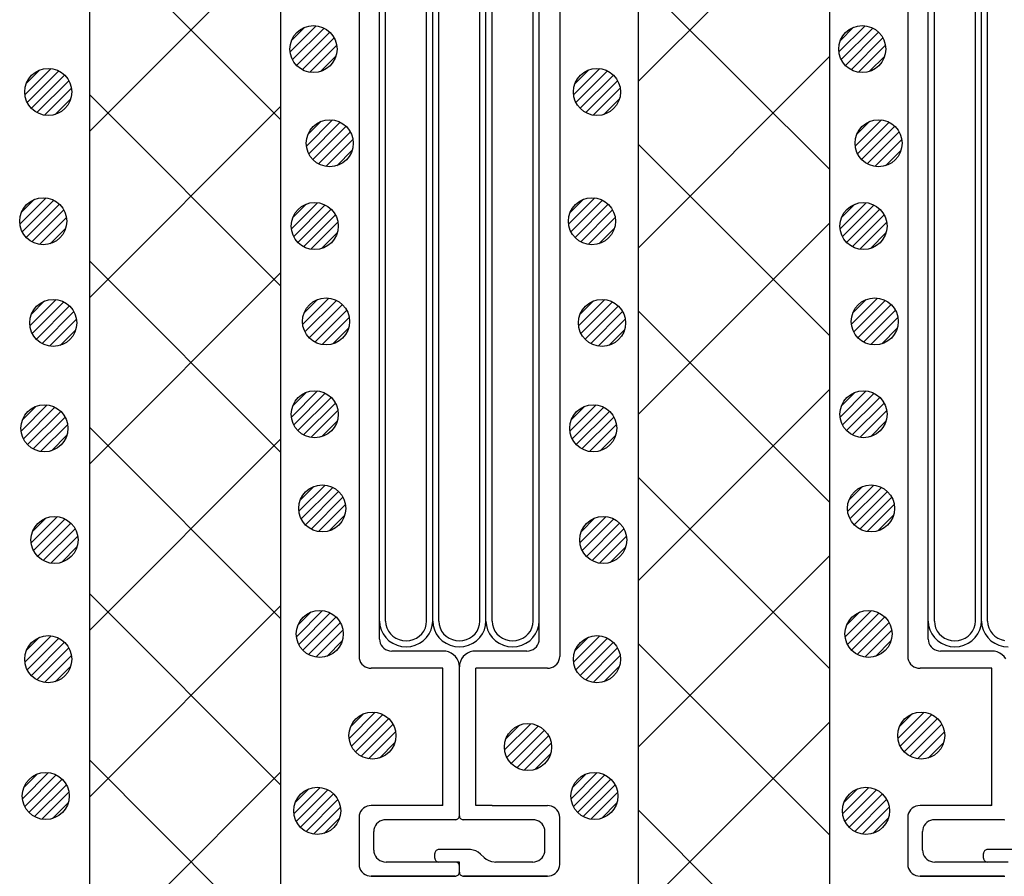
# Model space of a CAD drawing. Extents: x 16281 to 17616, y -60 to 2719.
# Drawn here: x 16914 to 16977, y 1390 to 1445 of the extents above; entities that cross this region are included whole.
import ezdxf

# ---------------------------------------------------------------- set-up
doc = ezdxf.new("R2010")
doc.units = 0
doc.header["$LTSCALE"] = 3
for name, color, linetype in [('TFAS-0009', 7, 'CONTINUOUS'), ('TFAS-0014', 7, 'CONTINUOUS'), ('TFAS-0015', 7, 'CONTINUOUS')]:
    doc.layers.add(name, color=color, linetype=linetype)

# ---------------------------------------------------------------- blocks, each defined once
blk = doc.blocks.new('INS-G818D')
at = {"layer": 'TFAS-0014', "color": 7, "linetype": 'CONTINUOUS'}
for p, q in [((-6.399, 38.496), (-6.399, -38.495)), ((6.401, 38.496), (6.401, -38.495)), ((-5.094, -11.435), (-5.094, 37.396)), ((5.095, -16.084), (5.095, 37.396)), ((-4.702, -12.865), (-4.702, 36.246)), ((-2.089, -12.078), (-2.089, 36.246)), ((-1.697, -12.436), (-1.697, 36.246)), ((-1.306, -13.366), (-1.306, 36.246)), ((1.307, -13.652), (1.307, 36.246)), ((1.699, -16.084), (1.699, 36.246)), ((2.09, -17.444), (2.09, 36.246)), ((4.703, -16.943), (4.703, 36.246)), ((-5.094, -37.395), (-5.094, -10.468)), ((-4.702, -36.245), (-4.702, -10.624)), ((-2.089, -36.245), (-2.089, -10.157)), ((-1.697, -36.245), (-1.697, -10.468)), ((-1.306, -36.245), (-1.306, -12.024)), ((1.307, -36.245), (1.307, -13.112)), ((1.699, -36.245), (1.699, -14.824)), ((4.703, -36.245), (4.703, -15.601)), ((2.09, -36.245), (2.09, -16.068)), ((5.095, -37.395), (5.095, -15.757)), ((-5.093, -36.245), (-5.067, -36.527)), ((-4.701, -36.245), (-4.681, -36.462)), ((-2.109, -36.462), (-2.089, -36.245)), ((-2.089, -36.245), (-2.089, -36.232)), ((-1.723, -36.527), (-1.697, -36.245)), ((-1.697, -36.245), (-1.697, -36.23)), ((-1.697, -36.245), (-1.672, -36.527)), ((-1.306, -36.245), (-1.286, -36.462)), ((1.287, -36.462), (1.307, -36.245)), ((1.307, -36.245), (1.307, -36.232)), ((1.673, -36.527), (1.699, -36.245)), ((1.699, -36.245), (1.699, -36.23)), ((1.699, -36.245), (1.724, -36.527)), ((2.09, -36.245), (2.11, -36.462)), ((4.683, -36.462), (4.703, -36.245)), ((4.703, -36.245), (4.703, -36.232)), ((5.069, -36.527), (5.095, -36.245)), ((5.095, -36.245), (5.095, -36.23)), ((-5.067, -36.527), (-4.991, -36.801)), ((-4.991, -36.801), (-4.866, -37.058)), ((-4.681, -36.462), (-4.623, -36.673)), ((-4.623, -36.673), (-4.526, -36.87)), ((-4.526, -36.87), (-4.396, -37.049)), ((-4.396, -37.049), (-4.235, -37.203)), ((-2.556, -37.203), (-2.395, -37.049)), ((-2.395, -37.049), (-2.264, -36.87)), ((-2.264, -36.87), (-2.168, -36.673)), ((-2.168, -36.673), (-2.109, -36.462)), ((-1.925, -37.058), (-1.8, -36.801)), ((-1.8, -36.801), (-1.723, -36.527)), ((-1.672, -36.527), (-1.595, -36.801)), ((-1.595, -36.801), (-1.47, -37.058)), ((-1.286, -36.462), (-1.227, -36.673)), ((-1.227, -36.673), (-1.131, -36.87)), ((-1.131, -36.87), (-1, -37.049)), ((-1, -37.049), (-0.839, -37.203)), ((0.84, -37.203), (1.001, -37.049)), ((1.001, -37.049), (1.132, -36.87)), ((1.132, -36.87), (1.228, -36.673)), ((1.228, -36.673), (1.287, -36.462)), ((1.471, -37.058), (1.596, -36.801)), ((1.596, -36.801), (1.673, -36.527)), ((1.724, -36.527), (1.801, -36.801)), ((1.801, -36.801), (1.926, -37.058)), ((2.11, -36.462), (2.169, -36.673)), ((2.169, -36.673), (2.265, -36.87)), ((2.265, -36.87), (2.396, -37.049)), ((2.396, -37.049), (2.557, -37.203)), ((4.236, -37.203), (4.397, -37.049)), ((4.397, -37.049), (4.528, -36.87)), ((4.528, -36.87), (4.624, -36.673)), ((4.624, -36.673), (4.683, -36.462)), ((4.867, -37.058), (4.992, -36.801)), ((4.992, -36.801), (5.069, -36.527)), ((-5.093, -37.395), (-5.081, -37.525)), ((-5.081, -37.525), (-5.046, -37.652)), ((-5.046, -37.652), (-4.988, -37.77)), ((-4.866, -37.058), (-4.696, -37.29)), ((-4.696, -37.29), (-4.487, -37.49)), ((-4.487, -37.49), (-4.244, -37.653)), ((-4.244, -37.653), (-3.976, -37.772)), ((-4.235, -37.203), (-4.048, -37.328)), ((-4.048, -37.328), (-3.842, -37.42)), ((-3.842, -37.42), (-3.622, -37.476)), ((-3.622, -37.476), (-3.395, -37.495)), ((-3.395, -37.495), (-3.168, -37.476)), ((-3.168, -37.476), (-2.948, -37.42)), ((-2.948, -37.42), (-2.742, -37.328)), ((-2.814, -37.772), (-2.546, -37.653)), ((-2.742, -37.328), (-2.556, -37.203)), ((-2.546, -37.653), (-2.304, -37.49)), ((-2.304, -37.49), (-2.094, -37.29)), ((-2.094, -37.29), (-1.925, -37.058)), ((-1.47, -37.058), (-1.3, -37.29)), ((-1.3, -37.29), (-1.091, -37.49)), ((-1.091, -37.49), (-0.848, -37.653)), ((-0.848, -37.653), (-0.58, -37.772)), ((-0.839, -37.203), (-0.652, -37.328)), ((-0.652, -37.328), (-0.446, -37.42)), ((-0.446, -37.42), (-0.226, -37.476)), ((-0.226, -37.476), (0.001, -37.495)), ((0.001, -37.495), (0.227, -37.476)), ((0.227, -37.476), (0.447, -37.42)), ((0.447, -37.42), (0.654, -37.328)), ((0.581, -37.772), (0.85, -37.653)), ((0.654, -37.328), (0.84, -37.203)), ((0.85, -37.653), (1.092, -37.49)), ((1.092, -37.49), (1.301, -37.29)), ((1.301, -37.29), (1.471, -37.058)), ((1.926, -37.058), (2.096, -37.29)), ((2.096, -37.29), (2.305, -37.49)), ((2.305, -37.49), (2.548, -37.653)), ((2.548, -37.653), (2.816, -37.772)), ((2.557, -37.203), (2.744, -37.328)), ((2.744, -37.328), (2.95, -37.42)), ((2.95, -37.42), (3.17, -37.476)), ((3.17, -37.476), (3.397, -37.495)), ((3.397, -37.495), (3.623, -37.476)), ((3.623, -37.476), (3.843, -37.42)), ((3.843, -37.42), (4.05, -37.328)), ((3.977, -37.772), (4.246, -37.653)), ((4.05, -37.328), (4.236, -37.203)), ((4.246, -37.653), (4.488, -37.49)), ((4.488, -37.49), (4.697, -37.29)), ((4.697, -37.29), (4.867, -37.058)), ((4.99, -37.77), (5.048, -37.652)), ((5.048, -37.652), (5.083, -37.525)), ((5.083, -37.525), (5.095, -37.395)), ((-4.988, -37.77), (-4.91, -37.877)), ((-4.91, -37.877), (-4.813, -37.97)), ((-4.813, -37.97), (-4.701, -38.045)), ((-4.701, -38.045), (-4.578, -38.1)), ((-4.578, -38.1), (-4.446, -38.134)), ((-4.446, -38.134), (-4.31, -38.145)), ((-1.044, -38.145), (-4.31, -38.145)), ((-3.976, -37.772), (-3.69, -37.846)), ((-3.69, -37.846), (-3.395, -37.87)), ((-3.395, -37.87), (-3.1, -37.846)), ((-3.1, -37.846), (-2.814, -37.772)), ((-0.863, -38.16), (-1.044, -38.145)), ((-0.687, -38.205), (-0.863, -38.16)), ((-0.522, -38.279), (-0.687, -38.205)), ((-0.58, -37.772), (-0.294, -37.846)), ((-0.372, -38.379), (-0.522, -38.279)), ((-0.294, -37.846), (0.001, -37.87)), ((0.001, -37.87), (0.295, -37.846)), ((0.295, -37.846), (0.581, -37.772)), ((0.523, -38.279), (0.374, -38.379)), ((0.688, -38.205), (0.523, -38.279)), ((0.864, -38.16), (0.688, -38.205)), ((1.046, -38.145), (0.864, -38.16)), ((4.311, -38.145), (1.046, -38.145)), ((2.816, -37.772), (3.102, -37.846)), ((3.102, -37.846), (3.397, -37.87)), ((3.397, -37.87), (3.692, -37.846)), ((3.692, -37.846), (3.977, -37.772)), ((4.311, -38.145), (4.447, -38.134)), ((4.447, -38.134), (4.579, -38.1)), ((4.579, -38.1), (4.703, -38.045)), ((4.703, -38.045), (4.815, -37.97)), ((4.815, -37.97), (4.911, -37.877)), ((4.911, -37.877), (4.99, -37.77)), ((-6.399, -38.495), (-6.388, -38.625)), ((-6.388, -38.625), (-6.352, -38.752)), ((-6.352, -38.752), (-6.295, -38.87)), ((-6.295, -38.87), (-6.216, -38.977)), ((-0.244, -38.502), (-0.372, -38.379)), ((-0.139, -38.645), (-0.244, -38.502)), ((-0.062, -38.803), (-0.139, -38.645)), ((-0.015, -38.972), (-0.062, -38.803)), ((0.064, -38.803), (0.017, -38.972)), ((0.141, -38.645), (0.064, -38.803)), ((0.245, -38.502), (0.141, -38.645)), ((0.374, -38.379), (0.245, -38.502)), ((6.218, -38.977), (6.296, -38.87)), ((6.296, -38.87), (6.354, -38.752)), ((6.354, -38.752), (6.389, -38.625)), ((6.389, -38.625), (6.401, -38.495)), ((-6.216, -38.977), (-6.12, -39.07)), ((-6.12, -39.07), (-6.008, -39.145)), ((-6.008, -39.145), (-5.884, -39.2)), ((-5.884, -39.2), (-5.752, -39.234)), ((-5.752, -39.234), (-5.616, -39.245)), ((-1.044, -39.245), (-5.616, -39.245)), ((-1.044, -47.996), (-1.044, -39.245)), ((0.001, -39.145), (-0.015, -38.972)), ((0.017, -38.972), (0.001, -39.145)), ((0.001, -48.646), (0.001, -39.145)), ((1.046, -47.996), (1.046, -39.245)), ((5.617, -39.245), (1.046, -39.245)), ((5.617, -39.245), (5.753, -39.234)), ((5.753, -39.234), (5.885, -39.2)), ((5.885, -39.2), (6.009, -39.145)), ((6.009, -39.145), (6.121, -39.07)), ((6.121, -39.07), (6.218, -38.977)), ((-6.216, -48.263), (-6.295, -48.371)), ((-6.12, -48.171), (-6.216, -48.263)), ((-6.008, -48.096), (-6.12, -48.171)), ((-5.884, -48.041), (-6.008, -48.096)), ((-5.752, -48.007), (-5.884, -48.041)), ((-5.616, -47.996), (-5.752, -48.007)), ((-1.044, -47.996), (-5.616, -47.996)), ((-1.141, -47.996), (-1.044, -47.903)), ((2.083, -47.996), (1.046, -47.996)), ((2.083, -47.996), (5.618, -47.996)), ((2.083, -47.996), (5.618, -47.996)), ((5.754, -48.007), (5.618, -47.996)), ((5.886, -48.041), (5.754, -48.007)), ((6.009, -48.096), (5.886, -48.041)), ((6.121, -48.171), (6.009, -48.096)), ((6.218, -48.263), (6.121, -48.171)), ((6.296, -48.371), (6.218, -48.263)), ((-6.388, -48.615), (-6.399, -48.746)), ((-6.399, -48.746), (-6.399, -51.746)), ((-6.352, -48.489), (-6.388, -48.615)), ((-6.295, -48.371), (-6.352, -48.489)), ((-4.944, -48.941), (-5.067, -48.996)), ((-4.812, -48.907), (-4.944, -48.941)), ((-4.675, -48.895), (-4.812, -48.907)), ((-0.261, -48.896), (-4.675, -48.896)), ((-0.261, -48.896), (-0.215, -48.892)), ((-0.215, -48.892), (-0.171, -48.881)), ((-0.171, -48.881), (-0.13, -48.862)), ((-0.13, -48.862), (-0.093, -48.837)), ((-0.093, -48.837), (-0.06, -48.806)), ((-0.06, -48.806), (-0.034, -48.771)), ((-0.034, -48.771), (-0.015, -48.731)), ((-0.015, -48.731), (-0.003, -48.689)), ((-0.003, -48.689), (0.001, -48.646)), ((0.001, -48.646), (0.005, -48.689)), ((0.005, -48.689), (0.017, -48.731)), ((0.017, -48.731), (0.036, -48.771)), ((0.036, -48.771), (0.062, -48.806)), ((0.062, -48.806), (0.094, -48.837)), ((0.094, -48.837), (0.132, -48.862)), ((0.132, -48.862), (0.173, -48.881)), ((0.173, -48.881), (0.217, -48.892)), ((0.217, -48.892), (0.262, -48.896)), ((4.677, -48.896), (0.262, -48.896)), ((4.813, -48.907), (4.677, -48.895)), ((4.945, -48.941), (4.813, -48.907)), ((5.069, -48.996), (4.945, -48.941)), ((6.354, -48.489), (6.296, -48.371)), ((6.389, -48.615), (6.354, -48.489)), ((6.401, -48.746), (6.389, -48.615)), ((6.401, -51.771), (6.401, -48.72)), ((-5.447, -49.515), (-5.459, -49.646)), ((-5.412, -49.389), (-5.447, -49.515)), ((-5.354, -49.27), (-5.412, -49.389)), ((-5.276, -49.163), (-5.354, -49.27)), ((-5.179, -49.071), (-5.276, -49.163)), ((-5.067, -48.996), (-5.179, -49.071)), ((5.181, -49.071), (5.069, -48.996)), ((5.278, -49.163), (5.181, -49.071)), ((5.356, -49.27), (5.278, -49.163)), ((5.414, -49.389), (5.356, -49.27)), ((5.449, -49.515), (5.414, -49.389)), ((5.461, -49.646), (5.449, -49.515)), ((6.401, -49.263), (6.401, -49.262)), ((-5.459, -50.846), (-5.459, -49.646)), ((5.461, -50.846), (5.461, -49.646)), ((-5.459, -50.846), (-5.447, -50.976)), ((-1.473, -50.854), (-1.505, -50.885)), ((-1.436, -50.829), (-1.473, -50.854)), ((-1.394, -50.811), (-1.436, -50.829)), ((-1.35, -50.799), (-1.394, -50.811)), ((-1.305, -50.796), (-1.35, -50.799)), ((0.612, -50.796), (-1.305, -50.796)), ((0.703, -50.799), (0.612, -50.795)), ((0.882, -50.83), (0.703, -50.799)), ((1.053, -50.889), (0.882, -50.83)), ((5.449, -50.976), (5.461, -50.846)), ((-5.447, -50.976), (-5.412, -51.102)), ((-5.412, -51.102), (-5.354, -51.221)), ((-5.354, -51.221), (-5.276, -51.328)), ((-5.276, -51.328), (-5.179, -51.42)), ((-5.179, -51.42), (-5.067, -51.495)), ((-5.067, -51.495), (-4.944, -51.55)), ((-1.562, -51.002), (-1.566, -51.046)), ((-1.566, -51.346), (-1.566, -51.046)), ((-1.566, -51.346), (-1.562, -51.389)), ((-1.551, -50.96), (-1.562, -51.002)), ((-1.562, -51.389), (-1.551, -51.431)), ((-1.531, -50.921), (-1.551, -50.96)), ((-1.551, -51.431), (-1.531, -51.471)), ((-1.505, -50.885), (-1.531, -50.921)), ((-1.531, -51.471), (-1.505, -51.506)), ((1.211, -50.976), (1.053, -50.889)), ((1.351, -51.088), (1.211, -50.976)), ((1.575, -51.303), (1.351, -51.088)), ((1.575, -51.303), (1.714, -51.415)), ((1.714, -51.415), (1.872, -51.502)), ((4.945, -51.55), (5.069, -51.495)), ((5.069, -51.495), (5.181, -51.42)), ((5.181, -51.42), (5.278, -51.328)), ((5.278, -51.328), (5.356, -51.221)), ((5.356, -51.221), (5.414, -51.102)), ((5.414, -51.102), (5.449, -50.976)), ((-6.399, -51.746), (-6.388, -51.876)), ((-6.388, -51.876), (-6.352, -52.002)), ((-6.352, -52.002), (-6.295, -52.121)), ((-6.295, -52.121), (-6.216, -52.228)), ((-4.944, -51.55), (-4.812, -51.584)), ((-4.812, -51.584), (-4.675, -51.596)), ((0.001, -51.596), (-4.675, -51.596)), ((-1.505, -51.506), (-1.473, -51.537)), ((-1.473, -51.537), (-1.436, -51.562)), ((-1.436, -51.562), (-1.394, -51.581)), ((-1.394, -51.581), (-1.35, -51.592)), ((-1.35, -51.592), (-1.305, -51.596)), ((-0.215, -51.599), (-0.261, -51.595)), ((-0.171, -51.611), (-0.215, -51.599)), ((-0.13, -51.629), (-0.171, -51.611)), ((-0.093, -51.654), (-0.13, -51.629)), ((-0.06, -51.685), (-0.093, -51.654)), ((-0.034, -51.72), (-0.06, -51.685)), ((-0.015, -51.76), (-0.034, -51.72)), ((-0.003, -51.802), (-0.015, -51.76)), ((0.001, -51.845), (-0.003, -51.802)), ((0.001, -52.246), (0.001, -51.596)), ((1.872, -51.502), (2.043, -51.561)), ((2.043, -51.561), (2.223, -51.592)), ((2.223, -51.592), (2.314, -51.595)), ((4.677, -51.596), (2.314, -51.596)), ((4.677, -51.596), (4.813, -51.584)), ((4.813, -51.584), (4.945, -51.55)), ((6.218, -52.228), (6.296, -52.121)), ((6.296, -52.121), (6.354, -52.002)), ((6.354, -52.002), (6.389, -51.876)), ((6.389, -51.876), (6.401, -51.746)), ((-6.216, -52.228), (-6.12, -52.32)), ((-6.12, -52.32), (-6.008, -52.395)), ((-6.008, -52.395), (-5.884, -52.45)), ((-5.884, -52.45), (-5.752, -52.484)), ((-5.752, -52.484), (-5.616, -52.496)), ((-0.261, -52.495), (-5.616, -52.495)), ((-5.616, -52.495), (-0.261, -52.495)), ((-0.261, -52.496), (-0.215, -52.492)), ((-0.215, -52.492), (-0.171, -52.481)), ((-0.171, -52.481), (-0.13, -52.462)), ((-0.13, -52.462), (-0.093, -52.437)), ((-0.093, -52.437), (-0.06, -52.406)), ((-0.06, -52.406), (-0.034, -52.371)), ((-0.034, -52.371), (-0.015, -52.331)), ((-0.015, -52.331), (-0.003, -52.289)), ((-0.003, -52.289), (0.001, -52.246)), ((0.001, -52.246), (0.005, -52.289)), ((0.005, -52.289), (0.017, -52.331)), ((0.017, -52.331), (0.036, -52.371)), ((0.036, -52.371), (0.062, -52.406)), ((0.062, -52.406), (0.094, -52.437)), ((0.094, -52.437), (0.132, -52.462)), ((0.132, -52.462), (0.173, -52.481)), ((0.173, -52.481), (0.217, -52.492)), ((0.217, -52.492), (0.262, -52.496)), ((5.618, -52.495), (0.262, -52.495)), ((0.262, -52.495), (5.618, -52.495)), ((5.618, -52.496), (5.754, -52.484)), ((5.754, -52.484), (5.886, -52.45)), ((5.886, -52.45), (6.009, -52.395)), ((6.009, -52.395), (6.121, -52.32)), ((6.121, -52.32), (6.218, -52.228))]:
    blk.add_line(p, q, dxfattribs=at)
blk = doc.blocks.new('INS-G4QPA')
at = {"layer": 'TFAS-0014', "color": 7, "linetype": 'CONTINUOUS'}
for p, q in [((-6.399, 38.496), (-6.399, -38.495)), ((-5.094, -11.435), (-5.094, 37.396)), ((-4.702, -12.865), (-4.702, 36.246)), ((-2.089, -12.078), (-2.089, 36.246)), ((-1.697, -12.436), (-1.697, 36.246)), ((-1.306, -13.366), (-1.306, 36.246)), ((-5.094, -37.395), (-5.094, -10.468)), ((-4.702, -36.245), (-4.702, -10.624)), ((-2.089, -36.245), (-2.089, -10.157)), ((-1.697, -36.245), (-1.697, -10.468)), ((-1.306, -36.245), (-1.306, -12.024)), ((-5.093, -36.245), (-5.067, -36.527)), ((-4.701, -36.245), (-4.681, -36.462)), ((-2.109, -36.462), (-2.089, -36.245)), ((-2.089, -36.245), (-2.089, -36.232)), ((-1.723, -36.527), (-1.697, -36.245)), ((-1.697, -36.245), (-1.697, -36.23)), ((-1.697, -36.245), (-1.672, -36.527)), ((-1.306, -36.245), (-1.286, -36.462)), ((-5.067, -36.527), (-4.991, -36.801)), ((-4.991, -36.801), (-4.866, -37.058)), ((-4.681, -36.462), (-4.623, -36.673)), ((-4.623, -36.673), (-4.526, -36.87)), ((-4.526, -36.87), (-4.396, -37.049)), ((-4.396, -37.049), (-4.235, -37.203)), ((-2.556, -37.203), (-2.395, -37.049)), ((-2.395, -37.049), (-2.264, -36.87)), ((-2.264, -36.87), (-2.168, -36.673)), ((-2.168, -36.673), (-2.109, -36.462)), ((-1.925, -37.058), (-1.8, -36.801)), ((-1.8, -36.801), (-1.723, -36.527)), ((-1.672, -36.527), (-1.595, -36.801)), ((-1.595, -36.801), (-1.47, -37.058)), ((-1.286, -36.462), (-1.227, -36.673)), ((-1.227, -36.673), (-1.131, -36.87)), ((-1.131, -36.87), (-1, -37.049)), ((-1, -37.049), (-0.839, -37.203)), ((-5.093, -37.395), (-5.081, -37.525)), ((-5.081, -37.525), (-5.046, -37.652)), ((-5.046, -37.652), (-4.988, -37.77)), ((-4.866, -37.058), (-4.696, -37.29)), ((-4.696, -37.29), (-4.487, -37.49)), ((-4.487, -37.49), (-4.244, -37.653)), ((-4.244, -37.653), (-3.976, -37.772)), ((-4.235, -37.203), (-4.048, -37.328)), ((-4.048, -37.328), (-3.842, -37.42)), ((-3.842, -37.42), (-3.622, -37.476)), ((-3.622, -37.476), (-3.395, -37.495)), ((-3.395, -37.495), (-3.168, -37.476)), ((-3.168, -37.476), (-2.948, -37.42)), ((-2.948, -37.42), (-2.742, -37.328)), ((-2.814, -37.772), (-2.546, -37.653)), ((-2.742, -37.328), (-2.556, -37.203)), ((-2.546, -37.653), (-2.304, -37.49)), ((-2.304, -37.49), (-2.094, -37.29)), ((-2.094, -37.29), (-1.925, -37.058)), ((-1.47, -37.058), (-1.3, -37.29)), ((-1.3, -37.29), (-1.091, -37.49)), ((-1.091, -37.49), (-0.848, -37.653)), ((-0.848, -37.653), (-0.58, -37.772)), ((-0.839, -37.203), (-0.652, -37.328)), ((-0.652, -37.328), (-0.446, -37.42)), ((-0.446, -37.42), (-0.226, -37.476)), ((-4.988, -37.77), (-4.91, -37.877)), ((-4.91, -37.877), (-4.813, -37.97)), ((-4.813, -37.97), (-4.701, -38.045)), ((-4.701, -38.045), (-4.578, -38.1)), ((-4.578, -38.1), (-4.446, -38.134)), ((-4.446, -38.134), (-4.31, -38.145)), ((-1.044, -38.145), (-4.31, -38.145)), ((-3.976, -37.772), (-3.69, -37.846)), ((-3.69, -37.846), (-3.395, -37.87)), ((-3.395, -37.87), (-3.1, -37.846)), ((-3.1, -37.846), (-2.814, -37.772)), ((-0.863, -38.16), (-1.044, -38.145)), ((-0.687, -38.205), (-0.863, -38.16)), ((-0.522, -38.279), (-0.687, -38.205)), ((-0.58, -37.772), (-0.294, -37.846)), ((-0.372, -38.379), (-0.522, -38.279)), ((-0.294, -37.846), (0.001, -37.87)), ((-6.399, -38.495), (-6.388, -38.625)), ((-6.388, -38.625), (-6.352, -38.752)), ((-6.352, -38.752), (-6.295, -38.87)), ((-6.295, -38.87), (-6.216, -38.977)), ((-0.244, -38.502), (-0.372, -38.379)), ((-0.139, -38.645), (-0.244, -38.502)), ((-6.216, -38.977), (-6.12, -39.07)), ((-6.12, -39.07), (-6.008, -39.145)), ((-6.008, -39.145), (-5.884, -39.2)), ((-5.884, -39.2), (-5.752, -39.234)), ((-5.752, -39.234), (-5.616, -39.245)), ((-1.044, -39.245), (-5.616, -39.245)), ((-1.044, -47.996), (-1.044, -39.245)), ((-6.216, -48.263), (-6.295, -48.371)), ((-6.12, -48.171), (-6.216, -48.263)), ((-6.008, -48.096), (-6.12, -48.171)), ((-5.884, -48.041), (-6.008, -48.096)), ((-5.752, -48.007), (-5.884, -48.041)), ((-5.616, -47.996), (-5.752, -48.007)), ((-1.044, -47.996), (-5.616, -47.996)), ((-1.141, -47.996), (-1.044, -47.903)), ((-6.388, -48.615), (-6.399, -48.746)), ((-6.399, -48.746), (-6.399, -51.746)), ((-6.352, -48.489), (-6.388, -48.615)), ((-6.295, -48.371), (-6.352, -48.489)), ((-4.944, -48.941), (-5.067, -48.996)), ((-4.812, -48.907), (-4.944, -48.941)), ((-4.675, -48.895), (-4.812, -48.907)), ((-0.261, -48.896), (-4.675, -48.896)), ((-0.261, -48.896), (-0.215, -48.892)), ((-5.447, -49.515), (-5.459, -49.646)), ((-5.412, -49.389), (-5.447, -49.515)), ((-5.354, -49.27), (-5.412, -49.389)), ((-5.276, -49.163), (-5.354, -49.27)), ((-5.179, -49.071), (-5.276, -49.163)), ((-5.067, -48.996), (-5.179, -49.071)), ((-5.459, -50.846), (-5.459, -49.646)), ((-5.459, -50.846), (-5.447, -50.976)), ((-1.473, -50.854), (-1.505, -50.885)), ((-1.436, -50.829), (-1.473, -50.854)), ((-1.394, -50.811), (-1.436, -50.829)), ((-1.35, -50.799), (-1.394, -50.811)), ((-1.305, -50.796), (-1.35, -50.799)), ((0.612, -50.796), (-1.305, -50.796)), ((-5.447, -50.976), (-5.412, -51.102)), ((-5.412, -51.102), (-5.354, -51.221)), ((-5.354, -51.221), (-5.276, -51.328)), ((-5.276, -51.328), (-5.179, -51.42)), ((-5.179, -51.42), (-5.067, -51.495)), ((-5.067, -51.495), (-4.944, -51.55)), ((-1.562, -51.002), (-1.566, -51.046)), ((-1.566, -51.346), (-1.566, -51.046)), ((-1.566, -51.346), (-1.562, -51.389)), ((-1.551, -50.96), (-1.562, -51.002)), ((-1.562, -51.389), (-1.551, -51.431)), ((-1.531, -50.921), (-1.551, -50.96)), ((-1.551, -51.431), (-1.531, -51.471)), ((-1.505, -50.885), (-1.531, -50.921)), ((-1.531, -51.471), (-1.505, -51.506)), ((-6.399, -51.746), (-6.388, -51.876)), ((-6.388, -51.876), (-6.352, -52.002)), ((-6.352, -52.002), (-6.295, -52.121)), ((-6.295, -52.121), (-6.216, -52.228)), ((-4.944, -51.55), (-4.812, -51.584)), ((-4.812, -51.584), (-4.675, -51.596)), ((0.001, -51.596), (-4.675, -51.596)), ((-1.505, -51.506), (-1.473, -51.537)), ((-1.473, -51.537), (-1.436, -51.562)), ((-1.436, -51.562), (-1.394, -51.581)), ((-1.394, -51.581), (-1.35, -51.592)), ((-1.35, -51.592), (-1.305, -51.596)), ((-0.215, -51.599), (-0.261, -51.595)), ((-6.216, -52.228), (-6.12, -52.32)), ((-6.12, -52.32), (-6.008, -52.395)), ((-6.008, -52.395), (-5.884, -52.45)), ((-5.884, -52.45), (-5.752, -52.484)), ((-5.752, -52.484), (-5.616, -52.496)), ((-0.261, -52.495), (-5.616, -52.495)), ((-5.616, -52.495), (-0.261, -52.495)), ((-0.261, -52.496), (-0.215, -52.492))]:
    blk.add_line(p, q, dxfattribs=at)
blk = doc.blocks.new('INS-GQXQ2')
at = {"layer": 'TFAS-0015', "color": 7, "linetype": 'CONTINUOUS'}
for p, q in [((0.182, 1.49), (-1.488, -0.18)), ((0.182, 1.49), (-1.488, -0.18)), ((-0.547, 1.397), (-1.396, 0.548)), ((0.671, 1.343), (-1.341, -0.67)), ((1.044, 1.079), (-1.077, -1.042)), ((1.044, 1.079), (-1.077, -1.042)), ((1.318, 0.717), (-0.716, -1.317)), ((1.481, 0.243), (-0.242, -1.479)), ((1.481, 0.243), (-0.242, -1.479)), ((1.434, -0.44), (0.441, -1.433))]:
    blk.add_line(p, q, dxfattribs=at)
blk.add_circle((0.001, 0.001), 1.5, dxfattribs=at)
blk = doc.blocks.new('INS-G834M')
at = {"layer": 'TFAS-0015', "color": 7, "linetype": 'CONTINUOUS'}
for p, q in [((0.182, 1.49), (-1.488, -0.18)), ((0.182, 1.49), (-1.488, -0.18)), ((-0.547, 1.397), (-1.396, 0.548)), ((0.671, 1.343), (-1.341, -0.67)), ((1.044, 1.079), (-1.077, -1.042)), ((1.044, 1.079), (-1.077, -1.042)), ((1.318, 0.717), (-0.716, -1.317)), ((1.481, 0.243), (-0.242, -1.479)), ((1.481, 0.243), (-0.242, -1.479)), ((1.434, -0.44), (0.441, -1.433))]:
    blk.add_line(p, q, dxfattribs=at)
blk.add_circle((0.001, 0.001), 1.5, dxfattribs=at)
blk = doc.blocks.new('INS-GYJ4X')
at = {"layer": 'TFAS-0015', "color": 7, "linetype": 'CONTINUOUS'}
for p, q in [((0.182, 1.49), (-1.488, -0.18)), ((0.182, 1.49), (-1.488, -0.18)), ((-0.547, 1.397), (-1.396, 0.548)), ((0.671, 1.343), (-1.341, -0.67)), ((1.044, 1.079), (-1.077, -1.042)), ((1.044, 1.079), (-1.077, -1.042)), ((1.318, 0.717), (-0.716, -1.317)), ((1.481, 0.243), (-0.242, -1.479)), ((1.481, 0.243), (-0.242, -1.479)), ((1.434, -0.44), (0.441, -1.433))]:
    blk.add_line(p, q, dxfattribs=at)
blk.add_circle((0.001, 0.001), 1.5, dxfattribs=at)
blk = doc.blocks.new('INS-G83ZF')
at = {"layer": 'TFAS-0015', "color": 7, "linetype": 'CONTINUOUS'}
for p, q in [((0.182, 1.49), (-1.488, -0.18)), ((0.182, 1.49), (-1.488, -0.18)), ((-0.547, 1.397), (-1.396, 0.548)), ((0.671, 1.343), (-1.341, -0.67)), ((1.044, 1.079), (-1.077, -1.042)), ((1.044, 1.079), (-1.077, -1.042)), ((1.318, 0.717), (-0.716, -1.317)), ((1.481, 0.243), (-0.242, -1.479)), ((1.481, 0.243), (-0.242, -1.479)), ((1.434, -0.44), (0.441, -1.433))]:
    blk.add_line(p, q, dxfattribs=at)
blk.add_circle((0.001, 0.001), 1.5, dxfattribs=at)
blk = doc.blocks.new('INS-G7GI2')
at = {"layer": 'TFAS-0015', "color": 7, "linetype": 'CONTINUOUS'}
for p, q in [((0.182, 1.49), (-1.488, -0.18)), ((0.182, 1.49), (-1.488, -0.18)), ((-0.547, 1.397), (-1.396, 0.548)), ((0.671, 1.343), (-1.341, -0.67)), ((1.044, 1.079), (-1.077, -1.042)), ((1.044, 1.079), (-1.077, -1.042)), ((1.318, 0.717), (-0.716, -1.317)), ((1.481, 0.243), (-0.242, -1.479)), ((1.481, 0.243), (-0.242, -1.479)), ((1.434, -0.44), (0.441, -1.433))]:
    blk.add_line(p, q, dxfattribs=at)
blk.add_circle((0.001, 0.001), 1.5, dxfattribs=at)
blk = doc.blocks.new('INS-GKB84')
at = {"layer": 'TFAS-0015', "color": 7, "linetype": 'CONTINUOUS'}
for p, q in [((0.182, 1.49), (-1.488, -0.18)), ((0.182, 1.49), (-1.488, -0.18)), ((-0.547, 1.397), (-1.396, 0.548)), ((0.671, 1.343), (-1.341, -0.67)), ((1.044, 1.079), (-1.077, -1.042)), ((1.044, 1.079), (-1.077, -1.042)), ((1.318, 0.717), (-0.716, -1.317)), ((1.481, 0.243), (-0.242, -1.479)), ((1.481, 0.243), (-0.242, -1.479)), ((1.434, -0.44), (0.441, -1.433))]:
    blk.add_line(p, q, dxfattribs=at)
blk.add_circle((0.001, 0.001), 1.5, dxfattribs=at)
blk = doc.blocks.new('INS-GPTSC')
at = {"layer": 'TFAS-0015', "color": 7, "linetype": 'CONTINUOUS'}
for p, q in [((0.182, 1.49), (-1.488, -0.18)), ((0.182, 1.49), (-1.488, -0.18)), ((-0.547, 1.397), (-1.396, 0.548)), ((0.671, 1.343), (-1.341, -0.67)), ((1.044, 1.079), (-1.077, -1.042)), ((1.044, 1.079), (-1.077, -1.042)), ((1.318, 0.717), (-0.716, -1.317)), ((1.481, 0.243), (-0.242, -1.479)), ((1.481, 0.243), (-0.242, -1.479)), ((1.434, -0.44), (0.441, -1.433))]:
    blk.add_line(p, q, dxfattribs=at)
blk.add_circle((0.001, 0.001), 1.5, dxfattribs=at)
blk = doc.blocks.new('INS-G650U')
at = {"layer": 'TFAS-0015', "color": 7, "linetype": 'CONTINUOUS'}
for p, q in [((0.181, 1.49), (-1.489, -0.18)), ((0.181, 1.49), (-1.489, -0.18)), ((-0.547, 1.397), (-1.396, 0.548)), ((0.671, 1.343), (-1.342, -0.67)), ((1.043, 1.079), (-1.078, -1.042)), ((1.043, 1.079), (-1.078, -1.042)), ((1.318, 0.717), (-0.716, -1.317)), ((1.48, 0.243), (-0.242, -1.479)), ((1.48, 0.243), (-0.242, -1.479)), ((1.434, -0.44), (0.441, -1.433))]:
    blk.add_line(p, q, dxfattribs=at)
blk.add_circle((0, 0.001), 1.5, dxfattribs=at)
blk = doc.blocks.new('INS-G3WA9')
at = {"layer": 'TFAS-0015', "color": 7, "linetype": 'CONTINUOUS'}
for p, q in [((0.181, 1.49), (-1.489, -0.18)), ((0.181, 1.49), (-1.489, -0.18)), ((-0.547, 1.397), (-1.396, 0.548)), ((0.671, 1.343), (-1.342, -0.67)), ((1.043, 1.079), (-1.078, -1.042)), ((1.043, 1.079), (-1.078, -1.042)), ((1.318, 0.717), (-0.716, -1.317)), ((1.48, 0.243), (-0.242, -1.479)), ((1.48, 0.243), (-0.242, -1.479)), ((1.434, -0.44), (0.441, -1.433))]:
    blk.add_line(p, q, dxfattribs=at)
blk.add_circle((0, 0.001), 1.5, dxfattribs=at)
blk = doc.blocks.new('INS-GRHL4')
at = {"layer": 'TFAS-0015', "color": 7, "linetype": 'CONTINUOUS'}
for p, q in [((0.181, 1.49), (-1.489, -0.18)), ((0.181, 1.49), (-1.489, -0.18)), ((-0.547, 1.397), (-1.396, 0.548)), ((0.671, 1.343), (-1.342, -0.67)), ((1.043, 1.079), (-1.078, -1.042)), ((1.043, 1.079), (-1.078, -1.042)), ((1.318, 0.717), (-0.716, -1.317)), ((1.48, 0.243), (-0.242, -1.479)), ((1.48, 0.243), (-0.242, -1.479)), ((1.434, -0.44), (0.441, -1.433))]:
    blk.add_line(p, q, dxfattribs=at)
blk.add_circle((0, 0.001), 1.5, dxfattribs=at)
blk = doc.blocks.new('INS-G8L9I')
at = {"layer": 'TFAS-0015', "color": 7, "linetype": 'CONTINUOUS'}
for p, q in [((0.181, 1.49), (-1.489, -0.18)), ((0.181, 1.49), (-1.489, -0.18)), ((-0.547, 1.397), (-1.396, 0.548)), ((0.671, 1.343), (-1.342, -0.67)), ((1.043, 1.079), (-1.078, -1.042)), ((1.043, 1.079), (-1.078, -1.042)), ((1.318, 0.717), (-0.716, -1.317)), ((1.48, 0.243), (-0.242, -1.479)), ((1.48, 0.243), (-0.242, -1.479)), ((1.434, -0.44), (0.441, -1.433))]:
    blk.add_line(p, q, dxfattribs=at)
blk.add_circle((0, 0.001), 1.5, dxfattribs=at)
blk = doc.blocks.new('INS-G8YMY')
at = {"layer": 'TFAS-0015', "color": 7, "linetype": 'CONTINUOUS'}
for p, q in [((0.181, 1.49), (-1.489, -0.18)), ((0.181, 1.49), (-1.489, -0.18)), ((-0.547, 1.397), (-1.396, 0.548)), ((0.671, 1.343), (-1.342, -0.67)), ((1.043, 1.079), (-1.078, -1.042)), ((1.043, 1.079), (-1.078, -1.042)), ((1.318, 0.717), (-0.716, -1.317)), ((1.48, 0.243), (-0.242, -1.479)), ((1.48, 0.243), (-0.242, -1.479)), ((1.434, -0.44), (0.441, -1.433))]:
    blk.add_line(p, q, dxfattribs=at)
blk.add_circle((0, 0.001), 1.5, dxfattribs=at)
blk = doc.blocks.new('INS-G689J')
at = {"layer": 'TFAS-0015', "color": 7, "linetype": 'CONTINUOUS'}
for p, q in [((0.181, 1.49), (-1.489, -0.18)), ((0.181, 1.49), (-1.489, -0.18)), ((-0.547, 1.397), (-1.396, 0.548)), ((0.671, 1.343), (-1.342, -0.67)), ((1.043, 1.079), (-1.078, -1.042)), ((1.043, 1.079), (-1.078, -1.042)), ((1.318, 0.717), (-0.716, -1.317)), ((1.48, 0.243), (-0.242, -1.479)), ((1.48, 0.243), (-0.242, -1.479)), ((1.434, -0.44), (0.441, -1.433))]:
    blk.add_line(p, q, dxfattribs=at)
blk.add_circle((0, 0.001), 1.5, dxfattribs=at)
blk = doc.blocks.new('INS-G4H51')
at = {"layer": 'TFAS-0015', "color": 7, "linetype": 'CONTINUOUS'}
for p, q in [((0.181, 1.49), (-1.489, -0.18)), ((0.181, 1.49), (-1.489, -0.18)), ((-0.547, 1.397), (-1.396, 0.548)), ((0.671, 1.343), (-1.342, -0.67)), ((1.043, 1.079), (-1.078, -1.042)), ((1.043, 1.079), (-1.078, -1.042)), ((1.318, 0.717), (-0.716, -1.317)), ((1.48, 0.243), (-0.242, -1.479)), ((1.48, 0.243), (-0.242, -1.479)), ((1.434, -0.44), (0.441, -1.433))]:
    blk.add_line(p, q, dxfattribs=at)
blk.add_circle((0, 0.001), 1.5, dxfattribs=at)
blk = doc.blocks.new('INS-G45DS')
at = {"layer": 'TFAS-0015', "color": 7, "linetype": 'CONTINUOUS'}
for p, q in [((0.181, 1.49), (-1.489, -0.18)), ((0.181, 1.49), (-1.489, -0.18)), ((-0.547, 1.397), (-1.396, 0.548)), ((0.671, 1.343), (-1.342, -0.67)), ((1.043, 1.079), (-1.078, -1.042)), ((1.043, 1.079), (-1.078, -1.042)), ((1.318, 0.717), (-0.716, -1.317)), ((1.48, 0.243), (-0.242, -1.479)), ((1.48, 0.243), (-0.242, -1.479)), ((1.434, -0.44), (0.441, -1.433))]:
    blk.add_line(p, q, dxfattribs=at)
blk.add_circle((0, 0.001), 1.5, dxfattribs=at)
blk = doc.blocks.new('INS-GNO2T')
at = {"layer": 'TFAS-0015', "color": 7, "linetype": 'CONTINUOUS'}
for p, q in [((0.181, 1.49), (-1.489, -0.18)), ((0.181, 1.49), (-1.489, -0.18)), ((-0.547, 1.397), (-1.396, 0.548)), ((0.671, 1.343), (-1.342, -0.67)), ((1.043, 1.079), (-1.078, -1.042)), ((1.043, 1.079), (-1.078, -1.042)), ((1.318, 0.717), (-0.716, -1.317)), ((1.48, 0.243), (-0.242, -1.479)), ((1.48, 0.243), (-0.242, -1.479)), ((1.434, -0.44), (0.441, -1.433))]:
    blk.add_line(p, q, dxfattribs=at)
blk.add_circle((0, 0.001), 1.5, dxfattribs=at)
blk = doc.blocks.new('INS-GSL8S')
at = {"layer": 'TFAS-0015', "color": 7, "linetype": 'CONTINUOUS'}
for p, q in [((0.182, 1.49), (-1.488, -0.18)), ((0.182, 1.49), (-1.488, -0.18)), ((-0.547, 1.397), (-1.396, 0.548)), ((0.671, 1.343), (-1.341, -0.67)), ((1.044, 1.079), (-1.077, -1.042)), ((1.044, 1.079), (-1.077, -1.042)), ((1.318, 0.717), (-0.716, -1.317)), ((1.481, 0.243), (-0.242, -1.479)), ((1.481, 0.243), (-0.242, -1.479)), ((1.434, -0.44), (0.441, -1.433))]:
    blk.add_line(p, q, dxfattribs=at)
blk.add_circle((0.001, 0.001), 1.5, dxfattribs=at)
blk = doc.blocks.new('INS-G8SSS')
at = {"layer": 'TFAS-0015', "color": 7, "linetype": 'CONTINUOUS'}
for p, q in [((0.182, 1.49), (-1.488, -0.18)), ((0.182, 1.49), (-1.488, -0.18)), ((-0.547, 1.397), (-1.396, 0.548)), ((0.671, 1.343), (-1.341, -0.67)), ((1.044, 1.079), (-1.077, -1.042)), ((1.044, 1.079), (-1.077, -1.042)), ((1.318, 0.717), (-0.716, -1.317)), ((1.481, 0.243), (-0.242, -1.479)), ((1.481, 0.243), (-0.242, -1.479)), ((1.434, -0.44), (0.441, -1.433))]:
    blk.add_line(p, q, dxfattribs=at)
blk.add_circle((0.001, 0.001), 1.5, dxfattribs=at)
blk = doc.blocks.new('INS-G79PU')
at = {"layer": 'TFAS-0015', "color": 7, "linetype": 'CONTINUOUS'}
for p, q in [((0.182, 1.49), (-1.488, -0.18)), ((0.182, 1.49), (-1.488, -0.18)), ((-0.547, 1.397), (-1.396, 0.548)), ((0.671, 1.343), (-1.341, -0.67)), ((1.044, 1.079), (-1.077, -1.042)), ((1.044, 1.079), (-1.077, -1.042)), ((1.318, 0.717), (-0.716, -1.317)), ((1.481, 0.243), (-0.242, -1.479)), ((1.481, 0.243), (-0.242, -1.479)), ((1.434, -0.44), (0.441, -1.433))]:
    blk.add_line(p, q, dxfattribs=at)
blk.add_circle((0.001, 0.001), 1.5, dxfattribs=at)
blk = doc.blocks.new('INS-G6WW6')
at = {"layer": 'TFAS-0015', "color": 7, "linetype": 'CONTINUOUS'}
for p, q in [((0.182, 1.49), (-1.488, -0.18)), ((0.182, 1.49), (-1.488, -0.18)), ((-0.547, 1.397), (-1.396, 0.548)), ((0.671, 1.343), (-1.341, -0.67)), ((1.044, 1.079), (-1.077, -1.042)), ((1.044, 1.079), (-1.077, -1.042)), ((1.318, 0.717), (-0.716, -1.317)), ((1.481, 0.243), (-0.242, -1.479)), ((1.481, 0.243), (-0.242, -1.479)), ((1.434, -0.44), (0.441, -1.433))]:
    blk.add_line(p, q, dxfattribs=at)
blk.add_circle((0.001, 0.001), 1.5, dxfattribs=at)
blk = doc.blocks.new('INS-GICF4')
at = {"layer": 'TFAS-0015', "color": 7, "linetype": 'CONTINUOUS'}
for p, q in [((0.182, 1.49), (-1.488, -0.18)), ((0.182, 1.49), (-1.488, -0.18)), ((-0.547, 1.397), (-1.396, 0.548)), ((0.671, 1.343), (-1.341, -0.67)), ((1.044, 1.079), (-1.077, -1.042)), ((1.044, 1.079), (-1.077, -1.042)), ((1.318, 0.717), (-0.716, -1.317)), ((1.481, 0.243), (-0.242, -1.479)), ((1.481, 0.243), (-0.242, -1.479)), ((1.434, -0.44), (0.441, -1.433))]:
    blk.add_line(p, q, dxfattribs=at)
blk.add_circle((0.001, 0.001), 1.5, dxfattribs=at)
blk = doc.blocks.new('INS-G8N2N')
at = {"layer": 'TFAS-0015', "color": 7, "linetype": 'CONTINUOUS'}
for p, q in [((0.182, 1.49), (-1.488, -0.18)), ((0.182, 1.49), (-1.488, -0.18)), ((-0.547, 1.397), (-1.396, 0.548)), ((0.671, 1.343), (-1.341, -0.67)), ((1.044, 1.079), (-1.077, -1.042)), ((1.044, 1.079), (-1.077, -1.042)), ((1.318, 0.717), (-0.716, -1.317)), ((1.481, 0.243), (-0.242, -1.479)), ((1.481, 0.243), (-0.242, -1.479)), ((1.434, -0.44), (0.441, -1.433))]:
    blk.add_line(p, q, dxfattribs=at)
blk.add_circle((0.001, 0.001), 1.5, dxfattribs=at)
blk = doc.blocks.new('INS-G8MZ2')
at = {"layer": 'TFAS-0015', "color": 7, "linetype": 'CONTINUOUS'}
for p, q in [((0.182, 1.49), (-1.488, -0.18)), ((0.182, 1.49), (-1.488, -0.18)), ((-0.547, 1.397), (-1.396, 0.548)), ((0.671, 1.343), (-1.341, -0.67)), ((1.044, 1.079), (-1.077, -1.042)), ((1.044, 1.079), (-1.077, -1.042)), ((1.318, 0.717), (-0.716, -1.317)), ((1.481, 0.243), (-0.242, -1.479)), ((1.481, 0.243), (-0.242, -1.479)), ((1.434, -0.44), (0.441, -1.433))]:
    blk.add_line(p, q, dxfattribs=at)
blk.add_circle((0.001, 0.001), 1.5, dxfattribs=at)
blk = doc.blocks.new('INS-G3OQA')
at = {"layer": 'TFAS-0015', "color": 7, "linetype": 'CONTINUOUS'}
for p, q in [((0.182, 1.49), (-1.488, -0.18)), ((0.182, 1.49), (-1.488, -0.18)), ((-0.547, 1.397), (-1.396, 0.548)), ((0.671, 1.343), (-1.341, -0.67)), ((1.044, 1.079), (-1.077, -1.042)), ((1.044, 1.079), (-1.077, -1.042)), ((1.318, 0.717), (-0.716, -1.317)), ((1.481, 0.243), (-0.242, -1.479)), ((1.481, 0.243), (-0.242, -1.479)), ((1.434, -0.44), (0.441, -1.433))]:
    blk.add_line(p, q, dxfattribs=at)
blk.add_circle((0.001, 0.001), 1.5, dxfattribs=at)
blk = doc.blocks.new('INS-G7BAY')
at = {"layer": 'TFAS-0015', "color": 7, "linetype": 'CONTINUOUS'}
for p, q in [((0.181, 1.49), (-1.489, -0.18)), ((0.181, 1.49), (-1.489, -0.18)), ((-0.547, 1.397), (-1.396, 0.548)), ((0.671, 1.343), (-1.342, -0.67)), ((1.043, 1.079), (-1.078, -1.042)), ((1.043, 1.079), (-1.078, -1.042)), ((1.318, 0.717), (-0.716, -1.317)), ((1.48, 0.243), (-0.242, -1.479)), ((1.48, 0.243), (-0.242, -1.479)), ((1.434, -0.44), (0.441, -1.433))]:
    blk.add_line(p, q, dxfattribs=at)
blk.add_circle((0, 0.001), 1.5, dxfattribs=at)
blk = doc.blocks.new('INS-GEFV4')
at = {"layer": 'TFAS-0015', "color": 7, "linetype": 'CONTINUOUS'}
for p, q in [((0.181, 1.49), (-1.489, -0.18)), ((0.181, 1.49), (-1.489, -0.18)), ((-0.547, 1.397), (-1.396, 0.548)), ((0.671, 1.343), (-1.342, -0.67)), ((1.043, 1.079), (-1.078, -1.042)), ((1.043, 1.079), (-1.078, -1.042)), ((1.318, 0.717), (-0.716, -1.317)), ((1.48, 0.243), (-0.242, -1.479)), ((1.48, 0.243), (-0.242, -1.479)), ((1.434, -0.44), (0.441, -1.433))]:
    blk.add_line(p, q, dxfattribs=at)
blk.add_circle((0, 0.001), 1.5, dxfattribs=at)
blk = doc.blocks.new('INS-GQO6J')
at = {"layer": 'TFAS-0015', "color": 7, "linetype": 'CONTINUOUS'}
for p, q in [((0.181, 1.49), (-1.489, -0.18)), ((0.181, 1.49), (-1.489, -0.18)), ((-0.547, 1.397), (-1.396, 0.548)), ((0.671, 1.343), (-1.342, -0.67)), ((1.043, 1.079), (-1.078, -1.042)), ((1.043, 1.079), (-1.078, -1.042)), ((1.318, 0.717), (-0.716, -1.317)), ((1.48, 0.243), (-0.242, -1.479)), ((1.48, 0.243), (-0.242, -1.479)), ((1.434, -0.44), (0.441, -1.433))]:
    blk.add_line(p, q, dxfattribs=at)
blk.add_circle((0, 0.001), 1.5, dxfattribs=at)
blk = doc.blocks.new('INS-G4Q2S')
at = {"layer": 'TFAS-0015', "color": 7, "linetype": 'CONTINUOUS'}
for p, q in [((0.181, 1.49), (-1.489, -0.18)), ((0.181, 1.49), (-1.489, -0.18)), ((-0.547, 1.397), (-1.396, 0.548)), ((0.671, 1.343), (-1.342, -0.67)), ((1.043, 1.079), (-1.078, -1.042)), ((1.043, 1.079), (-1.078, -1.042)), ((1.318, 0.717), (-0.716, -1.317)), ((1.48, 0.243), (-0.242, -1.479)), ((1.48, 0.243), (-0.242, -1.479)), ((1.434, -0.44), (0.441, -1.433))]:
    blk.add_line(p, q, dxfattribs=at)
blk.add_circle((0, 0.001), 1.5, dxfattribs=at)
blk = doc.blocks.new('INS-G67KY')
at = {"layer": 'TFAS-0015', "color": 7, "linetype": 'CONTINUOUS'}
for p, q in [((0.181, 1.49), (-1.489, -0.18)), ((0.181, 1.49), (-1.489, -0.18)), ((-0.547, 1.397), (-1.396, 0.548)), ((0.671, 1.343), (-1.342, -0.67)), ((1.043, 1.079), (-1.078, -1.042)), ((1.043, 1.079), (-1.078, -1.042)), ((1.318, 0.717), (-0.716, -1.317)), ((1.48, 0.243), (-0.242, -1.479)), ((1.48, 0.243), (-0.242, -1.479)), ((1.434, -0.44), (0.441, -1.433))]:
    blk.add_line(p, q, dxfattribs=at)
blk.add_circle((0, 0.001), 1.5, dxfattribs=at)
blk = doc.blocks.new('INS-G7P2X')
at = {"layer": 'TFAS-0015', "color": 7, "linetype": 'CONTINUOUS'}
for p, q in [((0.181, 1.49), (-1.489, -0.18)), ((0.181, 1.49), (-1.489, -0.18)), ((-0.547, 1.397), (-1.396, 0.548)), ((0.671, 1.343), (-1.342, -0.67)), ((1.043, 1.079), (-1.078, -1.042)), ((1.043, 1.079), (-1.078, -1.042)), ((1.318, 0.717), (-0.716, -1.317)), ((1.48, 0.243), (-0.242, -1.479)), ((1.48, 0.243), (-0.242, -1.479)), ((1.434, -0.44), (0.441, -1.433))]:
    blk.add_line(p, q, dxfattribs=at)
blk.add_circle((0, 0.001), 1.5, dxfattribs=at)
blk = doc.blocks.new('INS-G8UMY')
at = {"layer": 'TFAS-0015', "color": 7, "linetype": 'CONTINUOUS'}
for p, q in [((0.181, 1.49), (-1.489, -0.18)), ((0.181, 1.49), (-1.489, -0.18)), ((-0.547, 1.397), (-1.396, 0.548)), ((0.671, 1.343), (-1.342, -0.67)), ((1.043, 1.079), (-1.078, -1.042)), ((1.043, 1.079), (-1.078, -1.042)), ((1.318, 0.717), (-0.716, -1.317)), ((1.48, 0.243), (-0.242, -1.479)), ((1.48, 0.243), (-0.242, -1.479)), ((1.434, -0.44), (0.441, -1.433))]:
    blk.add_line(p, q, dxfattribs=at)
blk.add_circle((0, 0.001), 1.5, dxfattribs=at)
blk = doc.blocks.new('INS-G3QVD')
at = {"layer": 'TFAS-0015', "color": 7, "linetype": 'CONTINUOUS'}
for p, q in [((0.181, 1.49), (-1.489, -0.18)), ((0.181, 1.49), (-1.489, -0.18)), ((-0.547, 1.397), (-1.396, 0.548)), ((0.671, 1.343), (-1.342, -0.67)), ((1.043, 1.079), (-1.078, -1.042)), ((1.043, 1.079), (-1.078, -1.042)), ((1.318, 0.717), (-0.716, -1.317)), ((1.48, 0.243), (-0.242, -1.479)), ((1.48, 0.243), (-0.242, -1.479)), ((1.434, -0.44), (0.441, -1.433))]:
    blk.add_line(p, q, dxfattribs=at)
blk.add_circle((0, 0.001), 1.5, dxfattribs=at)
blk = doc.blocks.new('INS-G6MLU')
at = {"layer": 'TFAS-0015', "color": 7, "linetype": 'CONTINUOUS'}
for p, q in [((0.181, 1.49), (-1.489, -0.18)), ((0.181, 1.49), (-1.489, -0.18)), ((-0.547, 1.397), (-1.396, 0.548)), ((0.671, 1.343), (-1.342, -0.67)), ((1.043, 1.079), (-1.078, -1.042)), ((1.043, 1.079), (-1.078, -1.042)), ((1.318, 0.717), (-0.716, -1.317)), ((1.48, 0.243), (-0.242, -1.479)), ((1.48, 0.243), (-0.242, -1.479)), ((1.434, -0.44), (0.441, -1.433))]:
    blk.add_line(p, q, dxfattribs=at)
blk.add_circle((0, 0.001), 1.5, dxfattribs=at)

msp = doc.modelspace()

# ---------------------------------------------------------------- linework, layer by layer
at = {"layer": 'TFAS-0009', "color": 7, "linetype": 'CONTINUOUS'}
for p, q in [((16953.824, 1440.907), (16966.023, 1453.106)), ((16931.023, 1438.499), (16918.824, 1450.699)), ((16918.824, 1437.726), (16931.023, 1449.926)), ((16966.023, 1435.319), (16953.824, 1447.519)), ((16953.824, 1430.3), (16966.023, 1442.499)), ((16931.023, 1427.893), (16918.824, 1440.092)), ((16918.824, 1427.12), (16931.023, 1439.319)), ((16966.023, 1424.713), (16953.824, 1436.912)), ((16953.824, 1419.693), (16966.023, 1431.893)), ((16931.023, 1417.286), (16918.824, 1429.486)), ((16918.824, 1416.513), (16931.023, 1428.713)), ((16966.023, 1414.106), (16953.824, 1426.306)), ((16953.824, 1409.087), (16966.023, 1421.286)), ((16931.023, 1406.68), (16918.824, 1418.879)), ((16918.824, 1405.907), (16931.023, 1418.106)), ((16966.023, 1403.499), (16953.824, 1415.699)), ((16953.824, 1398.48), (16966.023, 1410.68)), ((16931.023, 1396.073), (16918.824, 1408.272)), ((16918.824, 1395.3), (16931.023, 1407.499)), ((16966.023, 1392.893), (16953.824, 1405.092)), ((16953.824, 1387.874), (16966.023, 1400.073)), ((16931.023, 1385.466), (16918.824, 1397.666)), ((16914.387, 1380.257), (16931.023, 1396.893)), ((16968.052, 1380.257), (16953.824, 1394.486))]:
    msp.add_line(p, q, dxfattribs=at)
at = {"layer": 'TFAS-0015', "color": 7, "linetype": 'CONTINUOUS'}
for p, q in [((16918.824, 1500.249), (16918.824, 1385.257)), ((16931.023, 1500.249), (16931.023, 1385.257)), ((16953.824, 1500.249), (16953.824, 1385.257)), ((16966.023, 1500.249), (16966.023, 1385.257))]:
    msp.add_line(p, q, dxfattribs=at)

# ---------------------------------------------------------------- block references
at = {"layer": 'TFAS-0014'}
for name, p in [('INS-G818D', (16942.423, 1442.753)), ('INS-G4QPA', (16977.423, 1442.753))]:
    msp.add_blockref(name, p, dxfattribs=at)
at = {"layer": 'TFAS-0015'}
for name, p in [('INS-GNO2T', (16933.12, 1442.98)), ('INS-G6MLU', (16968.12, 1442.98)), ('INS-GQXQ2', (16916.201, 1440.247)), ('INS-GSL8S', (16951.201, 1440.247)), ('INS-G45DS', (16934.16, 1436.98)), ('INS-G3QVD', (16969.16, 1436.98)), ('INS-G834M', (16915.881, 1432.007)), ('INS-G4H51', (16933.2, 1431.7)), ('INS-G8SSS', (16950.881, 1432.007)), ('INS-G8UMY', (16968.2, 1431.7)), ('INS-GYJ4X', (16916.521, 1425.527)), ('INS-G689J', (16933.92, 1425.62)), ('INS-G79PU', (16951.521, 1425.527)), ('INS-G7P2X', (16968.92, 1425.62)), ('INS-G8YMY', (16933.2, 1419.7)), ('INS-G67KY', (16968.2, 1419.7)), ('INS-G83ZF', (16915.961, 1418.807)), ('INS-G6WW6', (16950.961, 1418.807)), ('INS-G8L9I', (16933.68, 1413.7)), ('INS-G4Q2S', (16968.68, 1413.7)), ('INS-G7GI2', (16916.601, 1411.687)), ('INS-GICF4', (16951.601, 1411.687)), ('INS-GRHL4', (16933.52, 1405.7)), ('INS-GQO6J', (16968.52, 1405.7)), ('INS-GKB84', (16916.201, 1404.087)), ('INS-G8N2N', (16951.201, 1404.087)), ('INS-G3WA9', (16936.88, 1399.22)), ('INS-GEFV4', (16971.88, 1399.22)), ('INS-G8MZ2', (16946.801, 1398.487)), ('INS-GPTSC', (16916.041, 1395.367)), ('INS-G3OQA', (16951.041, 1395.367)), ('INS-G650U', (16933.36, 1394.42)), ('INS-G7BAY', (16968.36, 1394.42))]:
    msp.add_blockref(name, p, dxfattribs=at)

doc.saveas('drawing.dxf')
